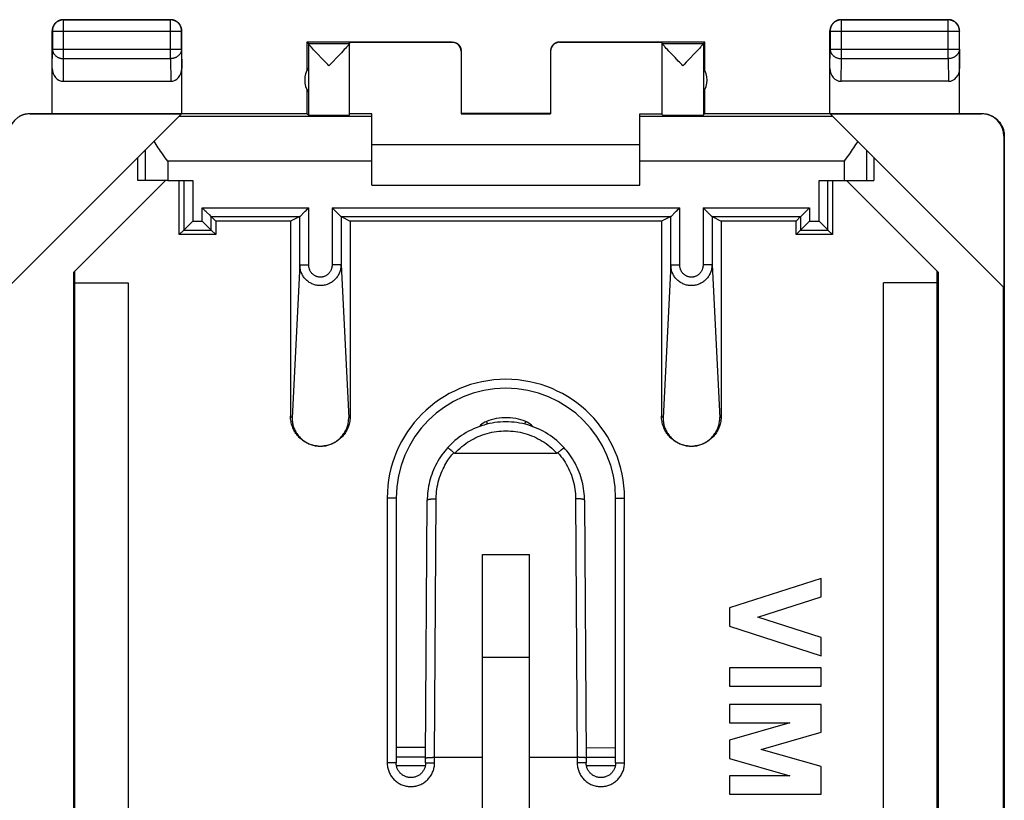
# Model space of a CAD drawing. Units: millimetres. Extents: x -22.9 to 22, y -22.7 to 26.3.
# Drawn here: x -0.1 to 22, y 8.8 to 26.3 of the extents above; entities that cross this region are included whole.
import ezdxf

# ---------------------------------------------------------------- set-up
doc = ezdxf.new("R2010")
doc.units = ezdxf.units.MM
doc.header["$LTSCALE"] = 16.335
doc.layers.get('0').update_dxf_attribs({"linetype": 'CONTINUOUS'})
for name, color, linetype in [('ASSI', 7, 'CONTINUOUS'), ('DRAFT', 7, 'CONTINUOUS'), ('RACCORDO', 7, 'CONTINUOUS')]:
    doc.layers.add(name, color=color, linetype=linetype)

msp = doc.modelspace()

# ---------------------------------------------------------------- linework, layer by layer
at = {"color": 253, "linetype": 'CONTINUOUS'}
for p, q in [((0.923, 26.306), (0.928, 26.301)), ((0.928, 25.434), (0.928, 26.301)), ((3.319, 26.301), (0.928, 26.301)), ((3.323, 26.306), (3.319, 26.301)), ((3.319, 25.434), (3.319, 26.301)), ((18.323, 26.306), (18.328, 26.301)), ((18.328, 25.434), (18.328, 26.301)), ((20.719, 26.301), (18.328, 26.301)), ((20.723, 26.306), (20.719, 26.301)), ((20.719, 25.434), (20.719, 26.301)), ((0.673, 26.056), (0.678, 26.051)), ((0.678, 26.051), (0.678, 25.65)), ((0.678, 26.051), (3.569, 26.051)), ((3.573, 26.056), (3.569, 26.051)), ((3.569, 25.65), (3.569, 26.051)), ((18.073, 26.056), (18.078, 26.051)), ((18.078, 26.051), (18.078, 25.65)), ((18.078, 26.051), (20.969, 26.051)), ((20.973, 26.056), (20.969, 26.051)), ((20.969, 25.65), (20.969, 26.051)), ((6.405, 25.774), (7.323, 25.774)), ((9.623, 25.8), (9.623, 25.806)), ((12.023, 25.806), (12.023, 25.8)), ((14.323, 25.774), (15.241, 25.774)), ((0.673, 25.216), (0.678, 25.65)), ((0.678, 25.65), (3.569, 25.65)), ((3.569, 25.65), (3.573, 25.216)), ((6.406, 25.772), (6.406, 24.174)), ((15.241, 25.772), (15.241, 24.174)), ((18.073, 25.216), (18.078, 25.65)), ((18.078, 25.65), (20.969, 25.65)), ((20.969, 25.65), (20.973, 25.216)), ((0.923, 24.928), (0.928, 25.434)), ((0.928, 25.434), (3.319, 25.434)), ((3.319, 25.434), (3.324, 24.928)), ((18.323, 24.928), (18.328, 25.434)), ((18.328, 25.434), (20.719, 25.434)), ((20.719, 25.434), (20.724, 24.928)), ((0.182, 24.2), (0.173, 24.206)), ((7.823, 24.142), (3.509, 24.142)), ((18.137, 24.142), (13.823, 24.142)), ((21.474, 24.206), (21.465, 24.2)), ((21.974, 23.706), (21.965, 23.7)), ((2.757, 23.389), (2.757, 22.706)), ((18.89, 23.389), (18.89, 22.706)), ((3.257, 23.142), (3.257, 22.706)), ((7.823, 23.142), (3.257, 23.142)), ((18.39, 23.142), (13.823, 23.142)), ((18.39, 23.142), (18.39, 22.706))]:
    msp.add_line(p, q, dxfattribs=at)
at = {"color": 7, "linetype": 'CONTINUOUS'}
for p, q in [((0.923, 26.306), (3.323, 26.306)), ((18.323, 26.306), (20.723, 26.306)), ((0.673, 24.206), (0.673, 26.056)), ((3.573, 24.206), (3.573, 26.056)), ((18.073, 24.206), (18.073, 26.056)), ((20.973, 24.206), (20.973, 26.056)), ((6.373, 25.806), (6.373, 25.174)), ((6.405, 25.774), (6.373, 25.806)), ((9.623, 25.806), (6.373, 25.806)), ((7.323, 24.174), (7.323, 25.8)), ((7.323, 25.8), (9.623, 25.8)), ((15.273, 25.806), (12.023, 25.806)), ((12.023, 25.8), (14.323, 25.8)), ((14.323, 24.174), (14.323, 25.8)), ((15.241, 25.774), (15.273, 25.806)), ((15.273, 25.174), (15.273, 25.806)), ((6.521, 25.635), (6.495, 25.664)), ((6.551, 25.603), (6.521, 25.635)), ((6.586, 25.566), (6.551, 25.603)), ((6.624, 25.525), (6.586, 25.566)), ((7.144, 25.567), (7.105, 25.526)), ((7.178, 25.604), (7.144, 25.567)), ((7.209, 25.636), (7.178, 25.604)), ((7.235, 25.665), (7.209, 25.636)), ((7.258, 25.69), (7.235, 25.665)), ((9.823, 25.6), (9.823, 24.201)), ((11.823, 25.6), (11.823, 24.201)), ((14.438, 25.636), (14.412, 25.665)), ((14.468, 25.604), (14.438, 25.636)), ((14.503, 25.567), (14.468, 25.604)), ((14.541, 25.526), (14.503, 25.567)), ((15.061, 25.566), (15.022, 25.525)), ((15.095, 25.603), (15.061, 25.566)), ((15.126, 25.635), (15.095, 25.603)), ((15.152, 25.664), (15.126, 25.635)), ((15.175, 25.689), (15.152, 25.664)), ((6.69, 25.456), (6.624, 25.525)), ((7.105, 25.526), (7.04, 25.457)), ((14.607, 25.457), (14.541, 25.526)), ((15.022, 25.525), (14.957, 25.456)), ((6.405, 25.23), (6.405, 24.681)), ((6.89, 25.301), (6.864, 25.274)), ((14.808, 25.301), (14.782, 25.274)), ((15.241, 25.23), (15.241, 24.681)), ((0.923, 24.928), (3.324, 24.928)), ((20.724, 24.928), (18.323, 24.928)), ((6.373, 24.738), (6.373, 24.206)), ((15.273, 24.206), (15.273, 24.738)), ((-0.318, 20.314), (3.568, 24.2)), ((0.173, 24.206), (6.373, 24.206)), ((0.182, 24.2), (3.568, 24.2)), ((6.373, 24.206), (6.406, 24.174)), ((7.823, 24.2), (7.323, 24.2)), ((7.823, 22.606), (7.823, 24.2)), ((11.823, 24.206), (9.823, 24.206)), ((9.823, 24.201), (11.823, 24.201)), ((13.823, 22.606), (13.823, 24.2)), ((13.823, 24.2), (14.323, 24.2)), ((15.273, 24.206), (15.241, 24.174)), ((15.273, 24.206), (21.474, 24.206)), ((18.079, 24.2), (21.465, 24.2)), ((21.965, 20.314), (18.079, 24.2)), ((21.965, 23.7), (21.965, 20.314)), ((21.974, 23.706), (21.974, -20.094)), ((13.823, 23.506), (7.823, 23.506)), ((2.591, 22.706), (2.591, 23.223)), ((19.056, 23.223), (19.056, 22.706)), ((3.205, 22.706), (1.156, 20.657)), ((3.257, 22.706), (2.591, 22.706)), ((18.39, 22.706), (19.056, 22.706)), ((20.491, 20.657), (18.442, 22.706)), ((7.823, 22.606), (13.823, 22.606)), ((1.156, -17.045), (1.156, 20.657)), ((1.173, 20.674), (1.173, -17.063)), ((20.473, -17.063), (20.473, 20.674)), ((20.491, 20.657), (20.491, -17.045)), ((1.173, 20.42), (2.373, 20.42)), ((2.373, 20.42), (2.373, -16.809)), ((19.273, -16.809), (19.273, 20.42)), ((20.473, 20.42), (19.273, 20.42)), ((21.956, -16.711), (21.956, 20.323)), ((10.298, 7.502), (10.298, 14.343)), ((10.298, 14.343), (11.348, 14.343)), ((11.348, 7.502), (11.348, 14.343)), ((11.348, 12.039), (10.298, 12.039))]:
    msp.add_line(p, q, dxfattribs=at)
for points in [[(0.923, 26.306), (0.911, 26.306), (0.9, 26.305), (0.888, 26.303), (0.876, 26.301), (0.864, 26.299), (0.853, 26.296), (0.842, 26.292), (0.83, 26.288), (0.819, 26.283), (0.809, 26.278), (0.798, 26.272), (0.788, 26.266), (0.778, 26.259), (0.769, 26.252), (0.76, 26.245), (0.751, 26.237), (0.742, 26.228), (0.734, 26.22), (0.727, 26.21), (0.72, 26.201), (0.713, 26.191), (0.707, 26.181), (0.701, 26.17), (0.696, 26.16), (0.691, 26.149), (0.687, 26.138), (0.683, 26.126), (0.68, 26.115), (0.678, 26.103), (0.676, 26.091), (0.674, 26.08), (0.674, 26.068), (0.673, 26.056)], [(3.573, 26.056), (3.573, 26.068), (3.572, 26.08), (3.571, 26.091), (3.569, 26.103), (3.566, 26.115), (3.563, 26.126), (3.56, 26.138), (3.555, 26.149), (3.551, 26.16), (3.546, 26.17), (3.54, 26.181), (3.534, 26.191), (3.527, 26.201), (3.52, 26.21), (3.512, 26.22), (3.504, 26.228), (3.496, 26.237), (3.487, 26.245), (3.478, 26.252), (3.468, 26.259), (3.458, 26.266), (3.448, 26.272), (3.438, 26.278), (3.427, 26.283), (3.416, 26.288), (3.405, 26.292), (3.394, 26.296), (3.382, 26.299), (3.371, 26.301), (3.359, 26.303), (3.347, 26.305), (3.335, 26.306), (3.323, 26.306)], [(18.323, 26.306), (18.311, 26.306), (18.3, 26.305), (18.288, 26.303), (18.276, 26.301), (18.264, 26.299), (18.253, 26.296), (18.242, 26.292), (18.23, 26.288), (18.219, 26.283), (18.209, 26.278), (18.198, 26.272), (18.188, 26.266), (18.178, 26.259), (18.169, 26.252), (18.16, 26.245), (18.151, 26.237), (18.142, 26.228), (18.134, 26.22), (18.127, 26.21), (18.12, 26.201), (18.113, 26.191), (18.107, 26.181), (18.101, 26.17), (18.096, 26.16), (18.091, 26.149), (18.087, 26.138), (18.083, 26.126), (18.08, 26.115), (18.078, 26.103), (18.076, 26.091), (18.074, 26.08), (18.074, 26.068), (18.073, 26.056)], [(20.973, 26.056), (20.973, 26.068), (20.972, 26.08), (20.971, 26.091), (20.969, 26.103), (20.966, 26.115), (20.963, 26.126), (20.96, 26.138), (20.955, 26.149), (20.951, 26.16), (20.946, 26.17), (20.94, 26.181), (20.934, 26.191), (20.927, 26.201), (20.92, 26.21), (20.912, 26.22), (20.904, 26.228), (20.896, 26.237), (20.887, 26.245), (20.878, 26.252), (20.868, 26.259), (20.858, 26.266), (20.848, 26.272), (20.838, 26.278), (20.827, 26.283), (20.816, 26.288), (20.805, 26.292), (20.794, 26.296), (20.782, 26.299), (20.771, 26.301), (20.759, 26.303), (20.747, 26.305), (20.735, 26.306), (20.723, 26.306)], [(7.323, 25.772), (7.323, 25.77), (7.322, 25.768), (7.32, 25.765)], [(9.623, 25.806), (9.632, 25.806), (9.641, 25.805), (9.649, 25.804), (9.658, 25.803), (9.667, 25.801), (9.675, 25.799), (9.683, 25.797), (9.692, 25.794), (9.7, 25.791), (9.708, 25.787), (9.716, 25.783), (9.723, 25.779), (9.731, 25.774), (9.738, 25.77), (9.745, 25.764), (9.752, 25.759), (9.758, 25.753), (9.765, 25.747), (9.771, 25.741), (9.777, 25.734), (9.782, 25.728), (9.787, 25.721), (9.792, 25.713), (9.797, 25.706), (9.801, 25.698), (9.805, 25.69), (9.808, 25.682), (9.811, 25.674), (9.814, 25.666), (9.817, 25.658), (9.819, 25.649), (9.82, 25.641), (9.822, 25.632), (9.823, 25.623), (9.823, 25.615)], [(12.023, 25.806), (12.015, 25.806), (12.006, 25.805), (11.997, 25.804), (11.989, 25.803), (11.98, 25.801), (11.972, 25.799), (11.963, 25.797), (11.955, 25.794), (11.947, 25.791), (11.939, 25.787), (11.931, 25.783), (11.923, 25.779), (11.916, 25.774), (11.909, 25.77), (11.902, 25.764), (11.895, 25.759), (11.888, 25.753), (11.882, 25.747), (11.876, 25.741), (11.87, 25.734), (11.865, 25.728), (11.859, 25.721), (11.855, 25.713), (11.85, 25.706), (11.846, 25.698), (11.842, 25.69), (11.839, 25.682), (11.835, 25.674), (11.833, 25.666), (11.83, 25.658), (11.828, 25.649), (11.826, 25.641), (11.825, 25.632), (11.824, 25.623), (11.824, 25.615)], [(14.412, 25.665), (14.389, 25.69), (14.379, 25.701), (14.37, 25.711), (14.362, 25.72), (14.354, 25.729), (14.348, 25.737), (14.342, 25.744), (14.337, 25.75), (14.333, 25.756), (14.329, 25.761), (14.327, 25.765), (14.325, 25.768), (14.324, 25.77), (14.323, 25.772)], [(6.495, 25.664), (6.472, 25.689), (6.462, 25.7), (6.453, 25.71), (6.445, 25.72), (6.437, 25.728), (6.43, 25.736), (6.425, 25.743), (6.419, 25.75), (6.415, 25.755), (6.412, 25.76), (6.409, 25.764), (6.407, 25.767), (6.406, 25.77), (6.406, 25.772)], [(7.32, 25.765), (7.317, 25.761), (7.314, 25.756), (7.31, 25.75), (7.305, 25.744), (7.299, 25.737), (7.292, 25.729), (7.285, 25.72), (7.277, 25.711), (7.268, 25.701), (7.258, 25.69)], [(15.241, 25.772), (15.241, 25.77), (15.239, 25.767), (15.238, 25.764), (15.235, 25.76), (15.231, 25.755), (15.227, 25.75), (15.222, 25.743), (15.216, 25.736), (15.209, 25.728), (15.202, 25.72), (15.194, 25.71), (15.185, 25.7), (15.175, 25.689)], [(6.787, 25.354), (6.762, 25.38), (6.69, 25.456)], [(6.864, 25.274), (6.839, 25.301), (6.787, 25.354)], [(7.04, 25.457), (6.942, 25.354), (6.89, 25.301)], [(14.705, 25.354), (14.68, 25.381), (14.607, 25.457)], [(14.782, 25.274), (14.756, 25.301), (14.705, 25.354)], [(14.957, 25.456), (14.859, 25.354), (14.808, 25.301)], [(-0.061, 24.148), (-0.044, 24.156), (-0.027, 24.164), (-0.01, 24.171), (0.008, 24.178), (0.026, 24.184), (0.044, 24.189), (0.062, 24.193), (0.08, 24.197), (0.099, 24.2), (0.117, 24.203), (0.136, 24.204), (0.155, 24.205), (0.173, 24.206)], [(21.473, 24.206), (21.492, 24.205), (21.511, 24.204), (21.53, 24.203), (21.548, 24.2), (21.567, 24.197), (21.585, 24.193), (21.603, 24.189), (21.621, 24.184), (21.639, 24.178), (21.656, 24.171), (21.674, 24.164), (21.691, 24.156), (21.707, 24.148), (21.724, 24.139), (21.74, 24.129), (21.755, 24.119), (21.771, 24.108), (21.786, 24.097), (21.8, 24.085), (21.814, 24.072), (21.827, 24.059), (21.84, 24.046), (21.853, 24.032), (21.865, 24.018), (21.876, 24.003), (21.887, 23.987), (21.897, 23.972), (21.907, 23.956), (21.916, 23.939), (21.924, 23.923), (21.932, 23.906), (21.939, 23.888), (21.946, 23.871), (21.952, 23.853), (21.957, 23.835), (21.961, 23.817), (21.965, 23.799), (21.968, 23.78), (21.971, 23.762), (21.972, 23.743), (21.973, 23.724), (21.974, 23.706)], [(3.204, 23.217), (3.125, 23.329), (3.099, 23.366), (3.074, 23.403), (3.048, 23.44), (3.024, 23.476), (2.999, 23.513), (2.976, 23.549), (2.952, 23.585)], [(18.694, 23.585), (18.671, 23.549), (18.647, 23.513), (18.623, 23.476), (18.598, 23.44), (18.573, 23.403), (18.547, 23.366), (18.522, 23.329)], [(3.257, 23.142), (3.23, 23.179), (3.204, 23.217)], [(18.522, 23.329), (18.443, 23.217), (18.417, 23.179), (18.39, 23.142)]]:
    msp.add_lwpolyline(points, dxfattribs=at)
at = {"color": 253, "linetype": 'CONTINUOUS'}
for points in [[(0.928, 26.301), (0.916, 26.301), (0.904, 26.3), (0.892, 26.299), (0.88, 26.297), (0.869, 26.294), (0.857, 26.291), (0.846, 26.288), (0.835, 26.284), (0.824, 26.279), (0.813, 26.274), (0.803, 26.268), (0.793, 26.262), (0.783, 26.255), (0.773, 26.248), (0.764, 26.24), (0.755, 26.232), (0.747, 26.224), (0.739, 26.215), (0.731, 26.206), (0.724, 26.196), (0.717, 26.187), (0.711, 26.176), (0.706, 26.166), (0.7, 26.155), (0.696, 26.144), (0.691, 26.133), (0.688, 26.122), (0.685, 26.11), (0.682, 26.099), (0.68, 26.087), (0.679, 26.075), (0.678, 26.063), (0.678, 26.051)], [(3.569, 26.051), (3.569, 26.063), (3.568, 26.075), (3.566, 26.087), (3.564, 26.099), (3.562, 26.11), (3.559, 26.122), (3.555, 26.133), (3.551, 26.144), (3.546, 26.155), (3.541, 26.166), (3.535, 26.176), (3.529, 26.187), (3.523, 26.196), (3.515, 26.206), (3.508, 26.215), (3.5, 26.224), (3.491, 26.232), (3.483, 26.24), (3.473, 26.248), (3.464, 26.255), (3.454, 26.262), (3.444, 26.268), (3.434, 26.274), (3.423, 26.279), (3.412, 26.284), (3.401, 26.288), (3.389, 26.291), (3.378, 26.294), (3.366, 26.297), (3.355, 26.299), (3.343, 26.3), (3.331, 26.301), (3.319, 26.301)], [(18.328, 26.301), (18.316, 26.301), (18.304, 26.3), (18.292, 26.299), (18.28, 26.297), (18.269, 26.294), (18.257, 26.291), (18.246, 26.288), (18.235, 26.284), (18.224, 26.279), (18.213, 26.274), (18.203, 26.268), (18.193, 26.262), (18.183, 26.255), (18.173, 26.248), (18.164, 26.24), (18.155, 26.232), (18.147, 26.224), (18.139, 26.215), (18.131, 26.206), (18.124, 26.196), (18.117, 26.187), (18.111, 26.176), (18.106, 26.166), (18.1, 26.155), (18.096, 26.144), (18.091, 26.133), (18.088, 26.122), (18.085, 26.11), (18.082, 26.099), (18.08, 26.087), (18.079, 26.075), (18.078, 26.063), (18.078, 26.051)], [(20.969, 26.051), (20.969, 26.063), (20.968, 26.075), (20.966, 26.087), (20.964, 26.099), (20.962, 26.11), (20.959, 26.122), (20.955, 26.133), (20.951, 26.144), (20.946, 26.155), (20.941, 26.166), (20.935, 26.176), (20.929, 26.187), (20.923, 26.196), (20.915, 26.206), (20.908, 26.215), (20.9, 26.224), (20.891, 26.232), (20.883, 26.24), (20.873, 26.248), (20.864, 26.255), (20.854, 26.262), (20.844, 26.268), (20.833, 26.274), (20.823, 26.279), (20.812, 26.284), (20.801, 26.288), (20.789, 26.291), (20.778, 26.294), (20.766, 26.297), (20.754, 26.299), (20.743, 26.3), (20.731, 26.301), (20.719, 26.301)], [(0.678, 25.65), (0.678, 25.64), (0.679, 25.63), (0.68, 25.619), (0.682, 25.609), (0.685, 25.599), (0.688, 25.589), (0.692, 25.579), (0.696, 25.57), (0.701, 25.56), (0.706, 25.551), (0.711, 25.542), (0.718, 25.533), (0.724, 25.525), (0.731, 25.517), (0.739, 25.509), (0.747, 25.501), (0.755, 25.494), (0.764, 25.487), (0.773, 25.48), (0.783, 25.474), (0.793, 25.468), (0.803, 25.463), (0.813, 25.458), (0.824, 25.453), (0.835, 25.449), (0.846, 25.446), (0.857, 25.443), (0.869, 25.44), (0.88, 25.438), (0.892, 25.436), (0.904, 25.435), (0.916, 25.434), (0.928, 25.434)], [(3.569, 25.65), (3.569, 25.64), (3.568, 25.63), (3.566, 25.619), (3.564, 25.609), (3.562, 25.599), (3.559, 25.589), (3.555, 25.579), (3.551, 25.57), (3.546, 25.56), (3.541, 25.551), (3.535, 25.542), (3.529, 25.533), (3.522, 25.525), (3.515, 25.517), (3.508, 25.509), (3.5, 25.501), (3.491, 25.494), (3.482, 25.487), (3.473, 25.48), (3.464, 25.474), (3.454, 25.468), (3.444, 25.463), (3.433, 25.458), (3.423, 25.453), (3.412, 25.449), (3.401, 25.446), (3.389, 25.443), (3.378, 25.44), (3.366, 25.438), (3.354, 25.436), (3.343, 25.435), (3.331, 25.434), (3.319, 25.434)], [(18.078, 25.65), (18.078, 25.64), (18.079, 25.63), (18.08, 25.619), (18.082, 25.609), (18.085, 25.599), (18.088, 25.589), (18.092, 25.579), (18.096, 25.57), (18.101, 25.56), (18.106, 25.551), (18.111, 25.542), (18.118, 25.533), (18.124, 25.525), (18.131, 25.517), (18.139, 25.509), (18.147, 25.501), (18.155, 25.494), (18.164, 25.487), (18.173, 25.48), (18.183, 25.474), (18.193, 25.468), (18.203, 25.463), (18.213, 25.458), (18.224, 25.453), (18.235, 25.449), (18.246, 25.446), (18.257, 25.443), (18.269, 25.44), (18.28, 25.438), (18.292, 25.436), (18.304, 25.435), (18.316, 25.434), (18.328, 25.434)], [(20.969, 25.65), (20.969, 25.64), (20.968, 25.63), (20.966, 25.619), (20.964, 25.609), (20.962, 25.599), (20.959, 25.589), (20.955, 25.579), (20.951, 25.57), (20.946, 25.56), (20.941, 25.551), (20.935, 25.542), (20.929, 25.533), (20.922, 25.525), (20.915, 25.517), (20.908, 25.509), (20.9, 25.501), (20.891, 25.494), (20.882, 25.487), (20.873, 25.48), (20.864, 25.474), (20.854, 25.468), (20.844, 25.463), (20.833, 25.458), (20.823, 25.453), (20.812, 25.449), (20.801, 25.446), (20.789, 25.443), (20.778, 25.44), (20.766, 25.438), (20.754, 25.436), (20.743, 25.435), (20.731, 25.434), (20.719, 25.434)]]:
    msp.add_lwpolyline(points, dxfattribs=at)
at = {"color": 7, "linetype": 'CONTINUOUS'}
for centre, start, end in [((6.823, 24.956), 146.7205, 213.2795), ((14.823, 24.956), 326.7205, 33.2795)]:
    msp.add_arc(centre, 0.5, start, end, dxfattribs=at)
for centre, major_axis, ratio, start_param, end_param in [((6.405, 25.274), (0, 0.5), 0.005818, -0.087697, -0.005818), ((9.623, 25.6), (0, -0.2), 0.999983, 7.853982, 9.424778), ((12.023, 25.6), (0, 0.2), 0.999983, 0, 1.570796), ((15.241, 25.274), (0, 0.5), 0.005818, 0.005818, 0.087697), ((0.923, 25.217), (0.003, 0.289), 0.866014, -4.700754, -3.132866), ((3.323, 25.217), (-0.003, 0.289), 0.866014, -3.150319, -1.582432), ((18.323, 25.217), (0.003, 0.289), 0.866014, -4.700754, -3.132866), ((20.723, 25.217), (-0.003, 0.289), 0.866014, -3.150319, -1.582432), ((0.182, 23.7), (-0.416, 0.277), 0.999945, -0.982775, 0.587971), ((6.864, 24.174), (0.459, 0), 0.005818, -3.135775, 0), ((14.782, 24.174), (0.459, 0), 0.005818, -3.141593, -0.005818), ((21.465, 23.7), (-0.416, -0.277), 0.999945, 2.553622, 4.124368)]:
    msp.add_ellipse(centre, major_axis=major_axis, ratio=ratio, start_param=start_param, end_param=end_param, dxfattribs=at)
at = {"layer": 'ASSI', "color": 7, "linetype": 'CONTINUOUS'}
for p, q in [((17.873, 13.806), (15.823, 13.148)), ((17.873, 13.396), (17.873, 13.806)), ((16.462, 12.943), (17.873, 13.396)), ((15.823, 13.148), (15.823, 12.738)), ((17.873, 12.489), (16.462, 12.943)), ((15.823, 12.738), (17.873, 12.079)), ((17.873, 12.079), (17.873, 12.489)), ((17.873, 11.806), (15.823, 11.806)), ((15.823, 11.806), (15.823, 11.396)), ((17.873, 11.396), (17.873, 11.806)), ((15.823, 11.396), (17.873, 11.396)), ((17.873, 10.986), (15.823, 10.986)), ((15.823, 10.986), (15.823, 10.576)), ((17.873, 10.366), (17.873, 10.986)), ((17.175, 10.576), (15.823, 10.188)), ((15.823, 10.576), (17.175, 10.576)), ((16.538, 9.983), (17.873, 10.366)), ((15.823, 10.188), (15.823, 9.778)), ((17.873, 9.6), (16.538, 9.983)), ((15.823, 9.778), (17.175, 9.391)), ((17.873, 8.981), (17.873, 9.6)), ((17.175, 9.391), (15.823, 9.391)), ((15.823, 9.391), (15.823, 8.981)), ((15.823, 8.981), (17.873, 8.981))]:
    msp.add_line(p, q, dxfattribs=at)
at = {"layer": 'ASSI', "color": 253, "linetype": 'CONTINUOUS'}
for p, q in [((9.029, 10.022), (8.369, 10.023)), ((13.278, 10.014), (12.617, 10.016)), ((9.028, 9.807), (8.369, 9.808)), ((13.278, 9.799), (12.619, 9.8)), ((8.374, 9.623), (9.023, 9.623)), ((12.624, 9.623), (13.273, 9.623))]:
    msp.add_line(p, q, dxfattribs=at)
for points in [[(10.389, 17.319), (10.352, 17.302), (10.318, 17.282), (10.286, 17.26), (10.256, 17.233), (10.23, 17.206)], [(11.266, 17.318), (11.213, 17.337), (11.159, 17.355), (11.102, 17.369), (11.043, 17.382), (10.982, 17.391), (10.92, 17.398), (10.857, 17.401), (10.794, 17.401), (10.732, 17.398), (10.67, 17.391), (10.609, 17.382), (10.55, 17.37), (10.494, 17.355), (10.44, 17.338), (10.389, 17.319)], [(10.389, 17.319), (10.398, 17.294), (10.408, 17.27), (10.412, 17.26)], [(11.266, 17.318), (11.256, 17.293), (11.242, 17.258)], [(11.426, 17.202), (11.426, 17.203), (11.398, 17.232), (11.369, 17.258), (11.337, 17.281), (11.303, 17.301), (11.266, 17.318)]]:
    msp.add_lwpolyline(points, dxfattribs=at)
at = {"layer": 'DRAFT', "color": 7, "linetype": 'CONTINUOUS'}
for p, q in [((3.515, 21.497), (3.515, 22.706)), ((18.132, 22.706), (18.132, 21.497)), ((4.332, 21.797), (4.332, 21.497)), ((6.006, 21.797), (4.332, 21.797)), ((14.306, 21.797), (7.341, 21.797)), ((17.315, 21.797), (15.641, 21.797)), ((17.315, 21.497), (17.315, 21.797)), ((4.332, 21.497), (3.515, 21.497)), ((18.132, 21.497), (17.315, 21.497))]:
    msp.add_line(p, q, dxfattribs=at)
at = {"layer": 'RACCORDO', "color": 7, "linetype": 'CONTINUOUS'}
for p, q in [((3.257, 22.706), (3.818, 22.706)), ((17.829, 22.706), (18.39, 22.706)), ((4.029, 22.1), (4.069, 22.06)), ((4.069, 22.06), (4.089, 22.04)), ((6.352, 22.04), (6.372, 22.06)), ((6.372, 22.06), (6.412, 22.1)), ((6.941, 22.093), (6.935, 22.1)), ((7.122, 21.913), (6.941, 22.093)), ((14.652, 22.04), (14.672, 22.06)), ((14.672, 22.06), (14.712, 22.1)), ((15.422, 21.913), (15.235, 22.1)), ((17.557, 22.04), (17.578, 22.06)), ((17.578, 22.06), (17.618, 22.1)), ((4.116, 22.013), (4.129, 22)), ((4.129, 22), (4.192, 21.937)), ((4.192, 21.937), (4.217, 21.913)), ((4.217, 21.913), (4.222, 21.907)), ((4.229, 21.9), (4.332, 21.797)), ((6.212, 21.9), (6.006, 21.797)), ((6.219, 21.907), (6.225, 21.913)), ((6.225, 21.913), (6.313, 22.001)), ((6.313, 22.001), (6.326, 22.014)), ((7.135, 21.9), (7.341, 21.797)), ((14.512, 21.9), (14.306, 21.797)), ((14.519, 21.907), (14.525, 21.913)), ((14.525, 21.913), (14.613, 22.001)), ((14.613, 22.001), (14.626, 22.014)), ((15.435, 21.9), (15.641, 21.797)), ((17.418, 21.9), (17.315, 21.797)), ((17.424, 21.907), (17.43, 21.913)), ((17.43, 21.913), (17.518, 22)), ((17.518, 22), (17.531, 22.013)), ((3.618, 21.6), (3.515, 21.497)), ((3.646, 21.628), (3.63, 21.613)), ((3.818, 21.8), (3.646, 21.628)), ((4.029, 21.8), (4.171, 21.658)), ((4.171, 21.658), (4.217, 21.613)), ((4.229, 21.6), (4.332, 21.497)), ((6.006, 21.797), (6.006, 17.434)), ((7.341, 21.797), (7.341, 17.434)), ((14.306, 21.797), (14.306, 17.434)), ((15.641, 21.797), (15.641, 17.434)), ((17.418, 21.6), (17.315, 21.497)), ((17.446, 21.628), (17.43, 21.613)), ((17.618, 21.8), (17.446, 21.628)), ((17.829, 21.8), (17.953, 21.676)), ((17.953, 21.676), (18.017, 21.613)), ((18.029, 21.6), (18.132, 21.497)), ((9.609, 16.662), (9.596, 16.674)), ((9.623, 16.651), (9.609, 16.662)), ((9.637, 16.638), (9.623, 16.651)), ((9.684, 16.611), (11.963, 16.611)), ((11.988, 16.619), (12.002, 16.632)), ((12.002, 16.632), (12.017, 16.645)), ((12.017, 16.645), (12.031, 16.657)), ((8.369, 15.606), (8.369, 9.681)), ((9.028, 9.789), (9.064, 15.557)), ((12.583, 15.557), (12.619, 9.789)), ((13.278, 9.681), (13.278, 15.606)), ((9.028, 9.681), (9.028, 9.789)), ((9.228, 9.806), (10.298, 9.806)), ((11.348, 9.806), (12.419, 9.806)), ((12.619, 9.789), (12.619, 9.681))]:
    msp.add_line(p, q, dxfattribs=at)
at = {"layer": 'RACCORDO', "color": 253, "linetype": 'CONTINUOUS'}
for p, q in [((3.618, 22.706), (3.618, 21.6)), ((3.818, 22.706), (3.818, 21.8)), ((17.829, 21.8), (17.829, 22.706)), ((18.029, 21.6), (18.029, 22.706)), ((4.029, 21.8), (4.029, 22.1)), ((4.029, 22.1), (6.412, 22.1)), ((6.412, 20.822), (6.412, 22.1)), ((6.935, 22.1), (6.935, 20.822)), ((6.935, 22.1), (14.712, 22.1)), ((14.712, 20.822), (14.712, 22.1)), ((15.235, 22.1), (15.235, 20.822)), ((15.235, 22.1), (17.618, 22.1)), ((17.618, 22.1), (17.618, 21.8)), ((4.229, 21.6), (4.229, 21.9)), ((4.229, 21.9), (6.212, 21.9)), ((6.212, 20.822), (6.212, 21.9)), ((7.135, 21.9), (7.135, 20.822)), ((7.135, 21.9), (14.512, 21.9)), ((14.512, 20.822), (14.512, 21.9)), ((15.435, 21.9), (15.435, 20.822)), ((15.435, 21.9), (17.418, 21.9)), ((17.418, 21.9), (17.418, 21.6)), ((3.618, 21.6), (4.229, 21.6)), ((3.818, 21.8), (4.029, 21.8)), ((17.418, 21.6), (18.029, 21.6)), ((17.618, 21.8), (17.829, 21.8)), ((6.212, 20.822), (6.039, 17.4)), ((6.212, 20.822), (6.412, 20.822)), ((7.135, 20.822), (6.935, 20.822)), ((7.135, 20.822), (7.308, 17.4)), ((14.512, 20.822), (14.339, 17.4)), ((14.512, 20.822), (14.712, 20.822)), ((15.435, 20.822), (15.235, 20.822)), ((15.435, 20.822), (15.608, 17.4)), ((6.039, 17.4), (6.006, 17.434)), ((7.308, 17.4), (7.341, 17.434)), ((14.339, 17.4), (14.306, 17.434)), ((15.608, 17.4), (15.641, 17.434)), ((8.169, 15.606), (8.169, 9.681)), ((8.369, 15.606), (8.169, 15.606)), ((9.228, 9.806), (9.264, 15.591)), ((12.383, 15.591), (12.419, 9.806)), ((13.278, 15.606), (13.478, 15.606)), ((13.478, 9.681), (13.478, 15.606)), ((9.228, 9.681), (9.228, 9.806)), ((12.419, 9.806), (12.419, 9.681)), ((8.369, 9.681), (8.169, 9.681)), ((9.028, 9.681), (9.228, 9.681)), ((12.619, 9.681), (12.419, 9.681)), ((13.278, 9.681), (13.478, 9.681))]:
    msp.add_line(p, q, dxfattribs=at)
at = {"layer": 'RACCORDO', "color": 7, "linetype": 'CONTINUOUS'}
for points in [[(4.089, 22.04), (4.109, 22.02), (4.116, 22.013)], [(6.326, 22.014), (6.332, 22.02), (6.352, 22.04)], [(14.626, 22.014), (14.632, 22.02), (14.652, 22.04)], [(17.531, 22.013), (17.538, 22.02), (17.557, 22.04)], [(4.222, 21.907), (4.225, 21.905), (4.226, 21.903), (4.228, 21.901), (4.229, 21.9), (4.229, 21.9)], [(6.212, 21.9), (6.212, 21.901), (6.213, 21.902), (6.215, 21.903), (6.217, 21.905), (6.219, 21.907)], [(7.135, 21.9), (7.134, 21.901), (7.133, 21.902), (7.132, 21.903), (7.13, 21.905), (7.128, 21.907), (7.122, 21.913)], [(14.512, 21.9), (14.512, 21.901), (14.513, 21.902), (14.515, 21.903), (14.517, 21.905), (14.519, 21.907)], [(15.435, 21.9), (15.434, 21.901), (15.433, 21.902), (15.432, 21.903), (15.43, 21.905), (15.428, 21.907), (15.422, 21.913)], [(17.418, 21.9), (17.418, 21.9), (17.419, 21.901), (17.42, 21.903), (17.422, 21.905), (17.424, 21.907)], [(3.63, 21.613), (3.624, 21.607), (3.622, 21.605), (3.62, 21.603), (3.619, 21.601), (3.618, 21.6), (3.618, 21.6)], [(4.217, 21.613), (4.222, 21.607), (4.225, 21.605), (4.226, 21.603), (4.228, 21.601), (4.229, 21.6), (4.229, 21.6)], [(17.43, 21.613), (17.424, 21.607), (17.422, 21.605), (17.42, 21.603), (17.419, 21.601), (17.418, 21.6), (17.418, 21.6)], [(18.017, 21.613), (18.022, 21.607), (18.025, 21.605), (18.026, 21.603), (18.028, 21.601), (18.029, 21.6), (18.029, 21.6)], [(6.623, 16.768), (6.615, 16.769), (6.586, 16.772), (6.557, 16.776), (6.529, 16.782), (6.501, 16.789), (6.473, 16.797), (6.445, 16.806), (6.418, 16.817), (6.391, 16.829), (6.365, 16.842), (6.34, 16.856), (6.315, 16.871), (6.29, 16.887), (6.267, 16.904), (6.244, 16.922), (6.223, 16.941), (6.202, 16.961), (6.181, 16.982), (6.162, 17.004), (6.144, 17.027), (6.127, 17.051), (6.11, 17.075), (6.095, 17.1), (6.081, 17.125), (6.068, 17.151), (6.057, 17.178), (6.046, 17.205), (6.037, 17.233), (6.029, 17.261), (6.022, 17.289), (6.016, 17.318), (6.012, 17.347), (6.008, 17.376), (6.007, 17.405), (6.006, 17.434)], [(7.341, 17.434), (7.34, 17.405), (7.338, 17.376), (7.335, 17.347), (7.331, 17.318), (7.325, 17.289), (7.318, 17.261), (7.31, 17.233), (7.301, 17.205), (7.29, 17.178), (7.278, 17.152), (7.266, 17.126), (7.252, 17.1), (7.237, 17.075), (7.22, 17.051), (7.203, 17.027), (7.185, 17.005), (7.165, 16.983), (7.145, 16.962), (7.124, 16.942), (7.102, 16.922), (7.08, 16.904), (7.056, 16.887), (7.032, 16.871), (7.007, 16.856), (6.982, 16.842), (6.955, 16.829), (6.929, 16.817), (6.902, 16.806), (6.874, 16.797), (6.846, 16.789), (6.818, 16.782), (6.79, 16.776), (6.761, 16.772), (6.732, 16.769), (6.723, 16.768)], [(14.923, 16.768), (14.915, 16.769), (14.886, 16.772), (14.857, 16.776), (14.829, 16.782), (14.801, 16.789), (14.773, 16.797), (14.745, 16.806), (14.718, 16.817), (14.691, 16.829), (14.665, 16.842), (14.64, 16.856), (14.615, 16.871), (14.59, 16.887), (14.567, 16.904), (14.544, 16.922), (14.523, 16.941), (14.502, 16.961), (14.481, 16.982), (14.462, 17.004), (14.444, 17.027), (14.427, 17.051), (14.41, 17.075), (14.395, 17.1), (14.381, 17.125), (14.368, 17.151), (14.357, 17.178), (14.346, 17.205), (14.337, 17.233), (14.329, 17.261), (14.322, 17.289), (14.316, 17.318), (14.312, 17.347), (14.308, 17.376), (14.307, 17.405), (14.306, 17.434)], [(15.641, 17.434), (15.64, 17.405), (15.638, 17.376), (15.635, 17.347), (15.631, 17.318), (15.625, 17.289), (15.618, 17.261), (15.61, 17.233), (15.601, 17.205), (15.59, 17.178), (15.578, 17.152), (15.566, 17.126), (15.552, 17.1), (15.537, 17.075), (15.52, 17.051), (15.503, 17.027), (15.485, 17.005), (15.465, 16.983), (15.445, 16.962), (15.424, 16.942), (15.402, 16.922), (15.38, 16.904), (15.356, 16.887), (15.332, 16.871), (15.307, 16.856), (15.282, 16.842), (15.255, 16.829), (15.229, 16.817), (15.202, 16.806), (15.174, 16.797), (15.146, 16.789), (15.118, 16.782), (15.09, 16.776), (15.061, 16.772), (15.032, 16.769), (15.023, 16.768)], [(6.039, 17.4), (6.04, 17.377), (6.041, 17.354), (6.043, 17.33), (6.046, 17.307), (6.05, 17.284), (6.055, 17.261), (6.06, 17.238), (6.067, 17.216), (6.074, 17.193), (6.082, 17.171), (6.091, 17.149), (6.101, 17.128), (6.112, 17.107), (6.123, 17.086), (6.135, 17.066), (6.148, 17.046), (6.161, 17.027), (6.176, 17.008), (6.191, 16.99), (6.206, 16.972), (6.223, 16.955), (6.24, 16.938), (6.257, 16.922), (6.275, 16.907), (6.294, 16.892), (6.314, 16.878), (6.333, 16.865), (6.354, 16.853), (6.375, 16.841), (6.396, 16.83), (6.418, 16.82), (6.44, 16.811), (6.462, 16.802), (6.485, 16.795), (6.508, 16.788), (6.531, 16.782), (6.554, 16.777), (6.578, 16.773), (6.602, 16.77), (6.625, 16.768), (6.649, 16.767), (6.673, 16.766), (6.697, 16.767), (6.721, 16.768), (6.745, 16.77), (6.769, 16.773), (6.792, 16.777), (6.816, 16.782), (6.839, 16.788), (6.862, 16.795), (6.885, 16.802), (6.907, 16.811), (6.929, 16.82), (6.951, 16.83), (6.972, 16.841), (6.993, 16.853), (7.013, 16.865), (7.033, 16.878), (7.052, 16.892), (7.071, 16.907), (7.089, 16.922), (7.107, 16.938), (7.124, 16.955), (7.14, 16.972), (7.156, 16.99), (7.171, 17.008), (7.185, 17.027), (7.199, 17.046), (7.212, 17.066), (7.224, 17.086), (7.235, 17.107), (7.246, 17.128), (7.255, 17.149), (7.264, 17.171), (7.272, 17.193), (7.28, 17.216), (7.286, 17.238), (7.292, 17.261), (7.297, 17.284), (7.301, 17.307), (7.304, 17.33), (7.306, 17.354), (7.307, 17.377), (7.308, 17.4)], [(12.127, 16.728), (12.096, 16.762), (12.053, 16.806), (12.008, 16.849), (11.961, 16.89), (11.914, 16.929), (11.864, 16.967), (11.814, 17.003), (11.762, 17.037), (11.709, 17.069), (11.655, 17.099), (11.6, 17.128), (11.544, 17.154), (11.487, 17.179), (11.429, 17.201), (11.371, 17.221), (11.312, 17.24), (11.252, 17.256), (11.192, 17.27), (11.131, 17.282), (11.07, 17.292), (11.008, 17.299), (10.946, 17.305), (10.885, 17.308), (10.823, 17.309), (10.761, 17.308), (10.699, 17.305), (10.637, 17.299), (10.576, 17.292), (10.515, 17.282), (10.454, 17.27), (10.393, 17.256), (10.334, 17.239), (10.275, 17.221), (10.216, 17.201), (10.158, 17.178), (10.101, 17.154), (10.045, 17.127), (9.99, 17.099), (9.936, 17.068), (9.883, 17.036), (9.832, 17.002), (9.781, 16.966), (9.732, 16.928), (9.684, 16.889), (9.638, 16.848), (9.593, 16.805), (9.55, 16.761), (9.519, 16.728)], [(14.339, 17.4), (14.34, 17.377), (14.341, 17.354), (14.343, 17.33), (14.346, 17.307), (14.35, 17.284), (14.355, 17.261), (14.36, 17.238), (14.367, 17.216), (14.374, 17.193), (14.382, 17.171), (14.391, 17.149), (14.401, 17.128), (14.412, 17.107), (14.423, 17.086), (14.435, 17.066), (14.448, 17.046), (14.461, 17.027), (14.476, 17.008), (14.491, 16.99), (14.506, 16.972), (14.523, 16.955), (14.54, 16.938), (14.557, 16.922), (14.575, 16.907), (14.594, 16.892), (14.614, 16.878), (14.633, 16.865), (14.654, 16.853), (14.675, 16.841), (14.696, 16.83), (14.718, 16.82), (14.74, 16.811), (14.762, 16.802), (14.785, 16.795), (14.808, 16.788), (14.831, 16.782), (14.854, 16.777), (14.878, 16.773), (14.902, 16.77), (14.925, 16.768), (14.949, 16.767), (14.973, 16.766), (14.997, 16.767), (15.021, 16.768), (15.045, 16.77), (15.069, 16.773), (15.092, 16.777), (15.116, 16.782), (15.139, 16.788), (15.162, 16.795), (15.185, 16.802), (15.207, 16.811), (15.229, 16.82), (15.251, 16.83), (15.272, 16.841), (15.293, 16.853), (15.313, 16.865), (15.333, 16.878), (15.352, 16.892), (15.371, 16.907), (15.389, 16.922), (15.407, 16.938), (15.424, 16.955), (15.44, 16.972), (15.456, 16.99), (15.471, 17.008), (15.485, 17.027), (15.499, 17.046), (15.512, 17.066), (15.524, 17.086), (15.535, 17.107), (15.546, 17.128), (15.555, 17.149), (15.564, 17.171), (15.572, 17.193), (15.58, 17.216), (15.586, 17.238), (15.592, 17.261), (15.597, 17.284), (15.601, 17.307), (15.604, 17.33), (15.606, 17.354), (15.607, 17.377), (15.608, 17.4)], [(9.519, 16.728), (9.493, 16.699), (9.458, 16.657), (9.424, 16.614), (9.392, 16.57), (9.361, 16.525), (9.331, 16.479), (9.303, 16.432), (9.276, 16.384), (9.25, 16.335), (9.227, 16.286), (9.204, 16.236), (9.184, 16.185), (9.164, 16.134), (9.147, 16.082), (9.131, 16.029), (9.117, 15.976), (9.104, 15.923), (9.093, 15.869), (9.084, 15.815), (9.077, 15.76), (9.071, 15.706), (9.067, 15.651), (9.064, 15.596), (9.064, 15.557)], [(9.596, 16.674), (9.589, 16.679), (9.583, 16.684), (9.577, 16.689), (9.572, 16.693), (9.566, 16.698), (9.561, 16.702), (9.556, 16.706), (9.551, 16.709), (9.547, 16.712), (9.542, 16.715), (9.539, 16.718), (9.535, 16.721), (9.532, 16.723), (9.529, 16.724), (9.527, 16.726), (9.524, 16.727), (9.523, 16.728), (9.521, 16.728), (9.52, 16.728), (9.519, 16.728), (9.519, 16.728)], [(9.659, 16.619), (9.652, 16.626), (9.637, 16.638)], [(9.659, 16.619), (9.661, 16.617), (9.663, 16.616), (9.666, 16.615), (9.668, 16.614), (9.671, 16.613), (9.674, 16.612), (9.677, 16.612), (9.68, 16.611), (9.684, 16.611)], [(11.988, 16.619), (11.986, 16.617), (11.983, 16.616), (11.981, 16.615), (11.978, 16.614), (11.976, 16.613), (11.973, 16.612), (11.97, 16.612), (11.966, 16.611), (11.963, 16.611)], [(12.031, 16.657), (12.044, 16.668), (12.051, 16.674), (12.057, 16.679), (12.063, 16.684), (12.069, 16.689), (12.075, 16.693), (12.081, 16.698), (12.086, 16.702), (12.091, 16.706), (12.096, 16.709), (12.1, 16.712), (12.104, 16.715), (12.108, 16.718), (12.112, 16.721), (12.115, 16.723), (12.118, 16.724), (12.12, 16.726), (12.122, 16.727), (12.124, 16.728), (12.125, 16.728), (12.127, 16.728), (12.127, 16.728), (12.127, 16.728)], [(12.583, 15.557), (12.582, 15.597), (12.58, 15.652), (12.576, 15.707), (12.57, 15.762), (12.562, 15.816), (12.553, 15.87), (12.542, 15.924), (12.529, 15.977), (12.515, 16.03), (12.499, 16.083), (12.482, 16.135), (12.463, 16.186), (12.442, 16.237), (12.42, 16.287), (12.396, 16.336), (12.37, 16.385), (12.343, 16.433), (12.315, 16.48), (12.285, 16.526), (12.254, 16.571), (12.222, 16.615), (12.188, 16.658), (12.152, 16.7), (12.127, 16.728)], [(9.028, 9.789), (9.028, 9.789), (9.029, 9.79), (9.03, 9.791), (9.032, 9.792), (9.035, 9.793), (9.038, 9.794), (9.042, 9.795), (9.047, 9.796), (9.052, 9.797), (9.058, 9.798), (9.065, 9.799), (9.072, 9.8), (9.08, 9.801), (9.088, 9.801), (9.097, 9.802), (9.106, 9.803), (9.116, 9.803), (9.126, 9.804), (9.136, 9.804), (9.147, 9.805), (9.158, 9.805), (9.169, 9.805), (9.181, 9.805), (9.192, 9.806), (9.204, 9.806), (9.216, 9.806), (9.228, 9.806)], [(12.619, 9.789), (12.619, 9.789), (12.618, 9.79), (12.617, 9.791), (12.615, 9.792), (12.612, 9.793), (12.608, 9.794), (12.604, 9.795), (12.6, 9.796), (12.594, 9.797), (12.588, 9.798), (12.582, 9.799), (12.574, 9.8), (12.567, 9.801), (12.558, 9.801), (12.55, 9.802), (12.541, 9.803), (12.531, 9.803), (12.521, 9.804), (12.51, 9.804), (12.5, 9.805), (12.489, 9.805), (12.477, 9.805), (12.466, 9.805), (12.454, 9.806), (12.442, 9.806), (12.431, 9.806), (12.419, 9.806)], [(9.028, 9.681), (9.028, 9.676), (9.027, 9.658), (9.026, 9.64), (9.023, 9.623), (9.019, 9.606), (9.015, 9.589), (9.009, 9.572), (9.003, 9.555), (8.996, 9.539), (8.988, 9.523), (8.979, 9.508), (8.969, 9.493), (8.959, 9.479), (8.948, 9.465), (8.936, 9.452), (8.923, 9.44), (8.91, 9.428), (8.896, 9.417), (8.882, 9.407), (8.867, 9.397), (8.851, 9.389), (8.835, 9.381), (8.819, 9.374), (8.802, 9.368), (8.785, 9.363), (8.768, 9.359), (8.751, 9.355), (8.733, 9.353), (8.715, 9.352), (8.698, 9.351), (8.68, 9.352), (8.662, 9.353), (8.645, 9.355), (8.627, 9.359), (8.61, 9.363), (8.593, 9.368), (8.577, 9.374), (8.56, 9.381), (8.545, 9.389), (8.529, 9.398), (8.514, 9.407), (8.5, 9.418), (8.486, 9.429), (8.473, 9.44), (8.46, 9.453), (8.448, 9.466), (8.437, 9.48), (8.427, 9.494), (8.417, 9.509), (8.408, 9.524), (8.4, 9.54), (8.393, 9.556), (8.387, 9.573), (8.381, 9.59), (8.377, 9.607), (8.374, 9.624), (8.371, 9.642), (8.369, 9.659), (8.369, 9.677), (8.369, 9.681)], [(13.278, 9.681), (13.278, 9.676), (13.277, 9.658), (13.276, 9.64), (13.273, 9.623), (13.269, 9.606), (13.265, 9.589), (13.259, 9.572), (13.253, 9.555), (13.246, 9.539), (13.238, 9.523), (13.229, 9.508), (13.219, 9.493), (13.209, 9.479), (13.198, 9.465), (13.186, 9.452), (13.173, 9.44), (13.16, 9.428), (13.146, 9.417), (13.132, 9.407), (13.117, 9.397), (13.101, 9.389), (13.085, 9.381), (13.069, 9.374), (13.052, 9.368), (13.035, 9.363), (13.018, 9.359), (13.001, 9.355), (12.983, 9.353), (12.965, 9.352), (12.948, 9.351), (12.93, 9.352), (12.912, 9.353), (12.895, 9.355), (12.877, 9.359), (12.86, 9.363), (12.843, 9.368), (12.827, 9.374), (12.81, 9.381), (12.795, 9.389), (12.779, 9.398), (12.764, 9.407), (12.75, 9.418), (12.736, 9.429), (12.723, 9.44), (12.71, 9.453), (12.698, 9.466), (12.687, 9.48), (12.677, 9.494), (12.667, 9.509), (12.658, 9.524), (12.65, 9.54), (12.643, 9.556), (12.637, 9.573), (12.631, 9.59), (12.627, 9.607), (12.624, 9.624), (12.621, 9.642), (12.619, 9.659), (12.619, 9.677), (12.619, 9.681)]]:
    msp.add_lwpolyline(points, dxfattribs=at)
at = {"layer": 'RACCORDO', "color": 253, "linetype": 'CONTINUOUS'}
for points in [[(7.135, 20.822), (7.134, 20.8), (7.133, 20.778), (7.13, 20.756), (7.126, 20.734), (7.121, 20.712), (7.115, 20.69), (7.109, 20.669), (7.101, 20.648), (7.092, 20.628), (7.082, 20.608), (7.071, 20.588), (7.06, 20.569), (7.047, 20.551), (7.034, 20.533), (7.02, 20.516), (7.005, 20.5), (6.989, 20.484), (6.973, 20.47), (6.956, 20.456), (6.939, 20.443), (6.92, 20.43), (6.902, 20.419), (6.883, 20.409), (6.863, 20.399), (6.843, 20.39), (6.823, 20.383), (6.802, 20.376), (6.781, 20.371), (6.76, 20.366), (6.738, 20.363), (6.717, 20.36), (6.695, 20.358), (6.673, 20.358), (6.652, 20.358), (6.63, 20.36), (6.608, 20.363), (6.587, 20.366), (6.566, 20.371), (6.545, 20.376), (6.524, 20.383), (6.504, 20.39), (6.484, 20.399), (6.464, 20.409), (6.445, 20.419), (6.426, 20.43), (6.408, 20.443), (6.39, 20.456), (6.373, 20.47), (6.357, 20.484), (6.342, 20.5), (6.327, 20.516), (6.313, 20.533), (6.299, 20.551), (6.287, 20.569), (6.275, 20.588), (6.265, 20.608), (6.255, 20.628), (6.246, 20.648), (6.238, 20.669), (6.231, 20.69), (6.225, 20.712), (6.221, 20.734), (6.217, 20.756), (6.214, 20.778), (6.212, 20.8), (6.212, 20.822)], [(6.935, 20.822), (6.934, 20.809), (6.934, 20.796), (6.932, 20.783), (6.93, 20.77), (6.927, 20.757), (6.924, 20.744), (6.92, 20.731), (6.916, 20.719), (6.911, 20.707), (6.905, 20.695), (6.899, 20.683), (6.893, 20.672), (6.886, 20.661), (6.878, 20.65), (6.87, 20.64), (6.862, 20.631), (6.853, 20.621), (6.844, 20.612), (6.834, 20.604), (6.824, 20.596), (6.814, 20.589), (6.803, 20.582), (6.792, 20.576), (6.781, 20.57), (6.77, 20.565), (6.758, 20.561), (6.746, 20.557), (6.734, 20.553), (6.722, 20.551), (6.71, 20.549), (6.698, 20.547), (6.686, 20.546), (6.673, 20.546), (6.661, 20.546), (6.649, 20.547), (6.636, 20.549), (6.624, 20.551), (6.612, 20.553), (6.6, 20.557), (6.589, 20.561), (6.577, 20.565), (6.566, 20.57), (6.554, 20.576), (6.544, 20.582), (6.533, 20.589), (6.523, 20.596), (6.513, 20.604), (6.503, 20.612), (6.494, 20.621), (6.485, 20.631), (6.477, 20.64), (6.469, 20.65), (6.461, 20.661), (6.454, 20.672), (6.447, 20.683), (6.441, 20.695), (6.436, 20.707), (6.431, 20.719), (6.427, 20.731), (6.423, 20.744), (6.419, 20.757), (6.417, 20.77), (6.415, 20.783), (6.413, 20.796), (6.412, 20.809), (6.412, 20.822)], [(15.435, 20.822), (15.434, 20.8), (15.433, 20.778), (15.43, 20.756), (15.426, 20.734), (15.421, 20.712), (15.415, 20.69), (15.409, 20.669), (15.401, 20.648), (15.392, 20.628), (15.382, 20.608), (15.371, 20.588), (15.36, 20.569), (15.347, 20.551), (15.334, 20.533), (15.32, 20.516), (15.305, 20.5), (15.289, 20.484), (15.273, 20.47), (15.256, 20.456), (15.239, 20.443), (15.22, 20.43), (15.202, 20.419), (15.183, 20.409), (15.163, 20.399), (15.143, 20.39), (15.123, 20.383), (15.102, 20.376), (15.081, 20.371), (15.06, 20.366), (15.038, 20.363), (15.017, 20.36), (14.995, 20.358), (14.973, 20.358), (14.952, 20.358), (14.93, 20.36), (14.908, 20.363), (14.887, 20.366), (14.866, 20.371), (14.845, 20.376), (14.824, 20.383), (14.804, 20.39), (14.784, 20.399), (14.764, 20.409), (14.745, 20.419), (14.726, 20.43), (14.708, 20.443), (14.69, 20.456), (14.673, 20.47), (14.657, 20.484), (14.642, 20.5), (14.627, 20.516), (14.613, 20.533), (14.599, 20.551), (14.587, 20.569), (14.575, 20.588), (14.565, 20.608), (14.555, 20.628), (14.546, 20.648), (14.538, 20.669), (14.531, 20.69), (14.525, 20.712), (14.521, 20.734), (14.517, 20.756), (14.514, 20.778), (14.512, 20.8), (14.512, 20.822)], [(15.235, 20.822), (15.234, 20.809), (15.234, 20.796), (15.232, 20.783), (15.23, 20.77), (15.227, 20.757), (15.224, 20.744), (15.22, 20.731), (15.216, 20.719), (15.211, 20.707), (15.205, 20.695), (15.199, 20.683), (15.193, 20.672), (15.186, 20.661), (15.178, 20.65), (15.17, 20.64), (15.162, 20.631), (15.153, 20.621), (15.144, 20.612), (15.134, 20.604), (15.124, 20.596), (15.114, 20.589), (15.103, 20.582), (15.092, 20.576), (15.081, 20.57), (15.07, 20.565), (15.058, 20.561), (15.046, 20.557), (15.034, 20.553), (15.022, 20.551), (15.01, 20.549), (14.998, 20.547), (14.986, 20.546), (14.973, 20.546), (14.961, 20.546), (14.949, 20.547), (14.936, 20.549), (14.924, 20.551), (14.912, 20.553), (14.9, 20.557), (14.889, 20.561), (14.877, 20.565), (14.866, 20.57), (14.854, 20.576), (14.844, 20.582), (14.833, 20.589), (14.823, 20.596), (14.813, 20.604), (14.803, 20.612), (14.794, 20.621), (14.785, 20.631), (14.777, 20.64), (14.769, 20.65), (14.761, 20.661), (14.754, 20.672), (14.747, 20.683), (14.741, 20.695), (14.736, 20.707), (14.731, 20.719), (14.727, 20.731), (14.723, 20.744), (14.719, 20.757), (14.717, 20.77), (14.715, 20.783), (14.713, 20.796), (14.712, 20.809), (14.712, 20.822)], [(9.684, 16.611), (9.721, 16.65), (9.759, 16.687), (9.798, 16.723), (9.839, 16.757), (9.881, 16.79), (9.924, 16.822), (9.968, 16.852), (10.013, 16.881), (10.058, 16.908), (10.105, 16.933), (10.153, 16.957), (10.202, 16.979), (10.251, 17), (10.301, 17.019), (10.351, 17.036), (10.402, 17.051), (10.454, 17.065), (10.506, 17.076), (10.558, 17.086), (10.611, 17.095), (10.664, 17.101), (10.717, 17.105), (10.77, 17.108), (10.823, 17.109), (10.877, 17.108), (10.93, 17.105), (10.983, 17.101), (11.036, 17.095), (11.089, 17.086), (11.141, 17.076), (11.193, 17.065), (11.245, 17.051), (11.296, 17.036), (11.346, 17.019), (11.396, 17), (11.445, 16.979), (11.494, 16.957), (11.541, 16.933), (11.588, 16.908), (11.634, 16.881), (11.679, 16.852), (11.723, 16.822), (11.766, 16.79), (11.808, 16.757), (11.848, 16.723), (11.888, 16.687), (11.926, 16.65), (11.963, 16.611)], [(9.264, 15.591), (9.265, 15.644), (9.268, 15.697), (9.273, 15.75), (9.28, 15.804), (9.288, 15.856), (9.298, 15.909), (9.311, 15.961), (9.325, 16.013), (9.34, 16.064), (9.357, 16.114), (9.376, 16.163), (9.396, 16.211), (9.417, 16.256), (9.439, 16.299), (9.461, 16.34), (9.483, 16.379), (9.505, 16.415), (9.528, 16.449), (9.55, 16.482), (9.572, 16.512), (9.594, 16.541), (9.616, 16.569), (9.638, 16.595), (9.659, 16.619)], [(11.988, 16.619), (12.022, 16.579), (12.056, 16.537), (12.088, 16.494), (12.118, 16.45), (12.147, 16.405), (12.175, 16.36), (12.201, 16.313), (12.225, 16.265), (12.248, 16.216), (12.269, 16.167), (12.288, 16.117), (12.306, 16.066), (12.322, 16.015), (12.336, 15.963), (12.348, 15.911), (12.358, 15.858), (12.367, 15.805), (12.374, 15.751), (12.379, 15.698), (12.382, 15.644), (12.383, 15.591)], [(9.064, 15.557), (9.064, 15.558), (9.064, 15.56), (9.066, 15.562), (9.068, 15.564), (9.07, 15.566), (9.074, 15.568), (9.078, 15.57), (9.083, 15.572), (9.088, 15.574), (9.094, 15.575), (9.101, 15.577), (9.108, 15.579), (9.116, 15.58), (9.124, 15.581), (9.133, 15.583), (9.142, 15.584), (9.152, 15.585), (9.162, 15.586), (9.172, 15.587), (9.183, 15.588), (9.194, 15.589), (9.205, 15.589), (9.216, 15.59), (9.228, 15.59), (9.24, 15.59), (9.252, 15.591), (9.264, 15.591)], [(12.583, 15.557), (12.583, 15.558), (12.582, 15.56), (12.581, 15.562), (12.579, 15.564), (12.576, 15.566), (12.573, 15.568), (12.569, 15.57), (12.564, 15.572), (12.559, 15.574), (12.553, 15.575), (12.546, 15.577), (12.539, 15.579), (12.531, 15.58), (12.523, 15.581), (12.514, 15.583), (12.505, 15.584), (12.495, 15.585), (12.485, 15.586), (12.475, 15.587), (12.464, 15.588), (12.453, 15.589), (12.442, 15.589), (12.43, 15.59), (12.419, 15.59), (12.407, 15.59), (12.395, 15.591), (12.383, 15.591)], [(8.169, 9.681), (8.169, 9.657), (8.171, 9.634), (8.173, 9.61), (8.177, 9.587), (8.182, 9.563), (8.188, 9.54), (8.195, 9.516), (8.203, 9.494), (8.212, 9.471), (8.222, 9.449), (8.233, 9.427), (8.245, 9.406), (8.258, 9.386), (8.272, 9.366), (8.287, 9.347), (8.303, 9.329), (8.319, 9.311), (8.336, 9.294), (8.354, 9.278), (8.373, 9.263), (8.392, 9.248), (8.412, 9.235), (8.433, 9.222), (8.454, 9.211), (8.476, 9.2), (8.498, 9.19), (8.521, 9.182), (8.544, 9.174), (8.567, 9.168), (8.59, 9.162), (8.614, 9.158), (8.638, 9.155), (8.662, 9.152), (8.686, 9.151), (8.71, 9.151), (8.735, 9.152), (8.759, 9.155), (8.782, 9.158), (8.806, 9.162), (8.83, 9.168), (8.853, 9.174), (8.876, 9.182), (8.899, 9.19), (8.921, 9.2), (8.942, 9.211), (8.964, 9.222), (8.984, 9.235), (9.004, 9.248), (9.024, 9.263), (9.042, 9.278), (9.06, 9.294), (9.078, 9.311), (9.094, 9.329), (9.11, 9.347), (9.124, 9.366), (9.138, 9.386), (9.151, 9.406), (9.163, 9.427), (9.175, 9.449), (9.185, 9.471), (9.194, 9.494), (9.202, 9.516), (9.209, 9.54), (9.215, 9.563), (9.22, 9.587), (9.223, 9.61), (9.226, 9.634), (9.228, 9.657), (9.228, 9.681)], [(12.419, 9.681), (12.419, 9.657), (12.421, 9.634), (12.423, 9.61), (12.427, 9.587), (12.432, 9.563), (12.438, 9.54), (12.445, 9.516), (12.453, 9.494), (12.462, 9.471), (12.472, 9.449), (12.483, 9.427), (12.495, 9.406), (12.508, 9.386), (12.522, 9.366), (12.537, 9.347), (12.553, 9.329), (12.569, 9.311), (12.586, 9.294), (12.604, 9.278), (12.623, 9.263), (12.642, 9.248), (12.662, 9.235), (12.683, 9.222), (12.704, 9.211), (12.726, 9.2), (12.748, 9.19), (12.771, 9.182), (12.794, 9.174), (12.817, 9.168), (12.84, 9.162), (12.864, 9.158), (12.888, 9.155), (12.912, 9.152), (12.936, 9.151), (12.96, 9.151), (12.985, 9.152), (13.009, 9.155), (13.033, 9.158), (13.056, 9.162), (13.08, 9.168), (13.103, 9.174), (13.126, 9.182), (13.149, 9.19), (13.171, 9.2), (13.193, 9.211), (13.214, 9.222), (13.234, 9.235), (13.254, 9.248), (13.274, 9.263), (13.292, 9.278), (13.31, 9.294), (13.328, 9.311), (13.344, 9.329), (13.36, 9.347), (13.374, 9.366), (13.388, 9.386), (13.401, 9.406), (13.413, 9.427), (13.425, 9.449), (13.435, 9.471), (13.444, 9.494), (13.452, 9.516), (13.459, 9.54), (13.465, 9.563), (13.47, 9.587), (13.473, 9.61), (13.476, 9.634), (13.478, 9.657), (13.478, 9.681)]]:
    msp.add_lwpolyline(points, dxfattribs=at)
msp.add_arc((10.823, 15.606), 2.655, 0, 180, dxfattribs=at)
at = {"layer": 'RACCORDO', "color": 7, "linetype": 'CONTINUOUS'}
for centre, radius, start, end in [((10.823, 15.606), 2.455, 0, 180), ((10.823, 15.556), 1.75, 138, 138.051), ((10.823, 15.556), 1.75, 41.949, 42)]:
    msp.add_arc(centre, radius, start, end, dxfattribs=at)
for centre, start_param, end_param in [((6.212, 22.1), -3.132866, -3.124139), ((7.135, 22.1), -3.159046, -3.150319), ((14.512, 22.1), -3.132866, -3.124139), ((15.435, 22.1), -3.159046, -3.150319)]:
    msp.add_ellipse(centre, major_axis=(0, 0.2), ratio=0.017455, start_param=start_param, end_param=end_param, dxfattribs=at)

doc.saveas('drawing.dxf')
